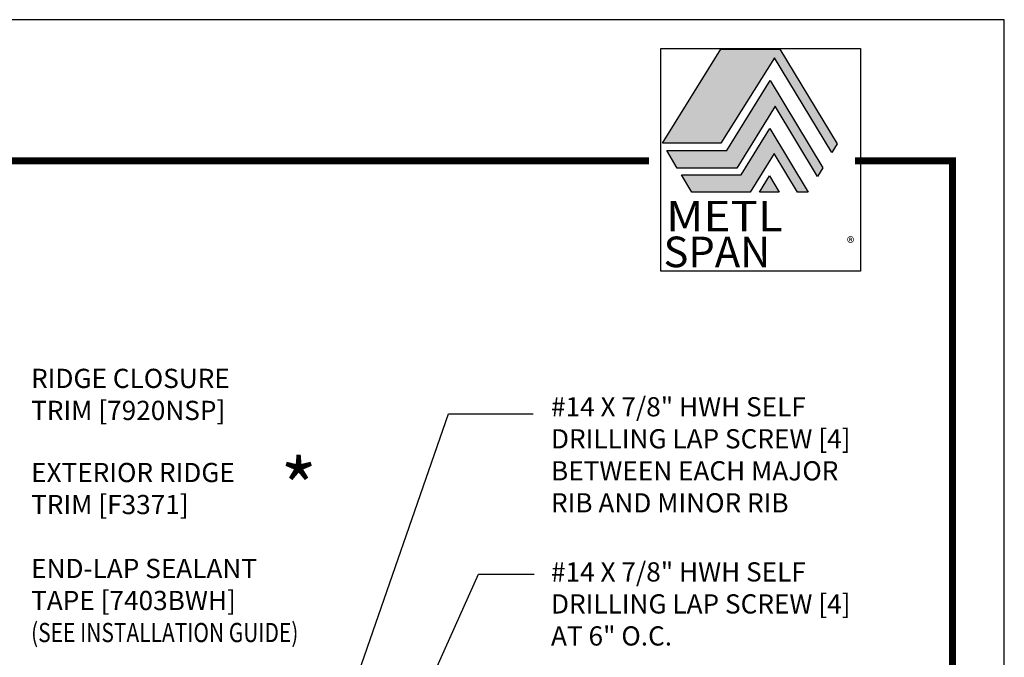
# Model space of a CAD drawing. Units: inches. Extents: x 0 to 25.5, y 0 to 33.
# Drawn here: x 12.7 to 25.5, y 24.7 to 33 of the extents above; entities that cross this region are included whole.
import ezdxf

# ---------------------------------------------------------------- set-up
doc = ezdxf.new("R2010")
doc.units = ezdxf.units.IN
doc.header["$MEASUREMENT"] = 0
doc.layers.add('_DIM', color=1, linetype='Continuous', lineweight=5)
doc.layers.add('BORDER', color=1, linetype='Continuous')
doc.layers.add('CHEVRON', color=7, linetype='Continuous', true_color=0x00529b)
doc.layers.add('METL-SPAN', color=7, linetype='Continuous', true_color=0x3a6f8f)
doc.layers.add('VP', color=9, linetype='Continuous', plot=False)
doc.styles.add('ARIAL4', font='txt', dxfattribs={"width": 1.25})
doc.styles.add('Metl-Span', font='romans.shx', dxfattribs={"height": 0.0625})
doc.styles.add('ROMANS', font='ROMANS.SHX')
doc.dimstyles.new('4', dxfattribs={"dimscale": 4, "dimtxt": 0.0625, "dimasz": 0.0625, "dimexe": 0.0625, "dimexo": 0.0625, "dimgap": 0.0625, "dimtad": 1, "dimdec": 4, "dimzin": 0, "dimdsep": 46, "dimlunit": 4, "dimtxsty": 'ROMANS', "dimcen": 0.0625, "dimdle": 5, "dimclrd": 1, "dimclre": 1, "dimclrt": 2, "dimadec": 0, "dimazin": 0, "dimtfac": 1, "dimtdec": 4, "dimtix": 1, "dimtofl": 0, "dimtmove": 1, "dimatfit": 3, "dimfxl": 1, "dimfrac": 1, "dimtolj": 1, "dimtzin": 0, "dimarcsym": 0})

# ---------------------------------------------------------------- blocks, each defined once
blk = doc.blocks.new('LOGO')
at = {"layer": 'CHEVRON'}
h = blk.add_hatch(color=256, dxfattribs=at)
h.paths.add_polyline_path([(-0.821, 2.29), (-2.028, 0.342), (-0.818, 0.342), (0.292, 2.111), (1.479, 0.147), (1.588, 0.328), (0.402, 2.29)])
h.paths.add_polyline_path([(-0.698, 0.191), (-1.938, 0.191), (-1.722, -0.172), (-0.49, -0.172), (0.304, 1.11), (1.183, -0.345), (1.292, -0.165), (0.2, 1.642)])
h.paths.add_polyline_path([(-0.402, -0.315), (-1.636, -0.315), (-1.423, -0.673), (-0.211, -0.673), (0.285, 0.128), (0.769, -0.673), (0.987, -0.673), (0.192, 0.643)])
h.paths.add_polyline_path([(-0.023, -0.673), (0.389, -0.673), (0.185, -0.336)], flags=17)
for points in [[(-0.818, 0.342), (-2.028, 0.342), (-0.821, 2.29), (0.402, 2.29), (1.588, 0.328), (1.479, 0.147), (0.292, 2.111)], [(0.304, 1.11), (-0.49, -0.172), (-1.722, -0.172), (-1.938, 0.191), (-0.698, 0.191), (0.2, 1.642), (1.292, -0.165), (1.183, -0.345)], [(-1.423, -0.673), (-1.636, -0.315), (-0.402, -0.315), (0.192, 0.643), (0.987, -0.673), (0.769, -0.673), (0.285, 0.128), (-0.211, -0.673)], [(-0.023, -0.673), (0.185, -0.336), (0.389, -0.673)]]:
    blk.add_lwpolyline(points, close=True, dxfattribs=at)
at = {"layer": 'Defpoints'}
blk.add_lwpolyline([(-2.062, 2.302), (2.067, 2.302), (2.067, -2.302), (-2.062, -2.302)], close=True, dxfattribs=at)
at = {"layer": 'METL-SPAN', "color": 150, "char_height": 0.63238, "width": 3.60136, "attachment_point": 1, "style": 'ARIAL4'}
for s, insert in [('\\pi0.115;{\\fSwis721 BlkEx BT|b0|i0|c0|p34;\\W1.1;\\T0.95;\\C256;METL}', (-2.024, -0.851)), ('\\pi0.028805;{\\fSwis721 BlkEx BT|b0|i0|c0|p34;\\W1;\\T1.1;\\C256;SPAN}', (-2.024, -1.59))]:
    blk.add_mtext(s, dxfattribs=dict(at, insert=insert))
at = {"layer": 'METL-SPAN', "color": 150, "insert": (1.812, -1.6), "char_height": 0.23737, "attachment_point": 1, "style": 'ROMANS'}
blk.add_mtext('\\pi-0.10616;{\\f@Arial Unicode MS|b0|i0|c0|p34;\\C256;®}', dxfattribs=at)

msp = doc.modelspace()

# ---------------------------------------------------------------- linework, layer by layer
at = {"layer": 'BORDER', "color": 4, "const_width": 0.09375}
msp.add_lwpolyline([(20.87717, 31.1631), (0.55967, 31.1631), (0.55967, 0.75459), (24.82505, 0.75459), (24.82505, 31.1631), (23.55664, 31.1631)], dxfattribs=at)
at = {"layer": 'VP'}
msp.add_lwpolyline([(0, 0), (25.5, 0), (25.5, 33), (0, 33)], close=True, dxfattribs=at)

# ---------------------------------------------------------------- block references
at = {"layer": '_DIM', "xscale": 0.6291180766894456, "yscale": 0.6291180766894456, "zscale": 0.6291180766894456}
msp.add_blockref('LOGO', (22.32657, 31.17759), dxfattribs=at)

# ---------------------------------------------------------------- texts
at = {"layer": '_DIM', "color": 7, "attachment_point": 1, "style": 'Metl-Span'}
for s, insert, char_height in [('RIDGE CLOSURE\\PTRIM [7920NSP]', (12.8337, 28.45731), 0.25), ('#14 X 7/8" HWH SELF \\PDRILLING LAP SCREW [4]\\PBETWEEN EACH MAJOR \\PRIB AND MINOR RIB', (19.60034, 28.08789), 0.25), ('*', (16.077, 27.2769), 0.75), ('EXTERIOR RIDGE \\PTRIM [F3371]', (12.8337, 27.23236), 0.25), ('END-LAP SEALANT \\PTAPE [7403BWH]\\P{\\W0.8;(SEE INSTALLATION GUIDE)}', (12.8337, 25.98367), 0.25), ('#14 X 7/8" HWH SELF \\PDRILLING LAP SCREW [4]\\PAT 6" O.C.', (19.60034, 25.93911), 0.25)]:
    msp.add_mtext(s, dxfattribs=dict(at, insert=insert, char_height=char_height))

# ---------------------------------------------------------------- leaders
at = {"layer": '_DIM'}
for points in [[(16.17508, 21.85777), (18.26493, 27.87261), (19.36867, 27.87261)], [(17.46278, 23.12311), (18.65448, 25.78466), (19.37949, 25.78466)]]:
    msp.add_leader(points, dimstyle='4', override={"dimasz": 0.125, "dimgap": 0.0625, "dimtad": 0}, dxfattribs=at)

doc.saveas('drawing.dxf')
